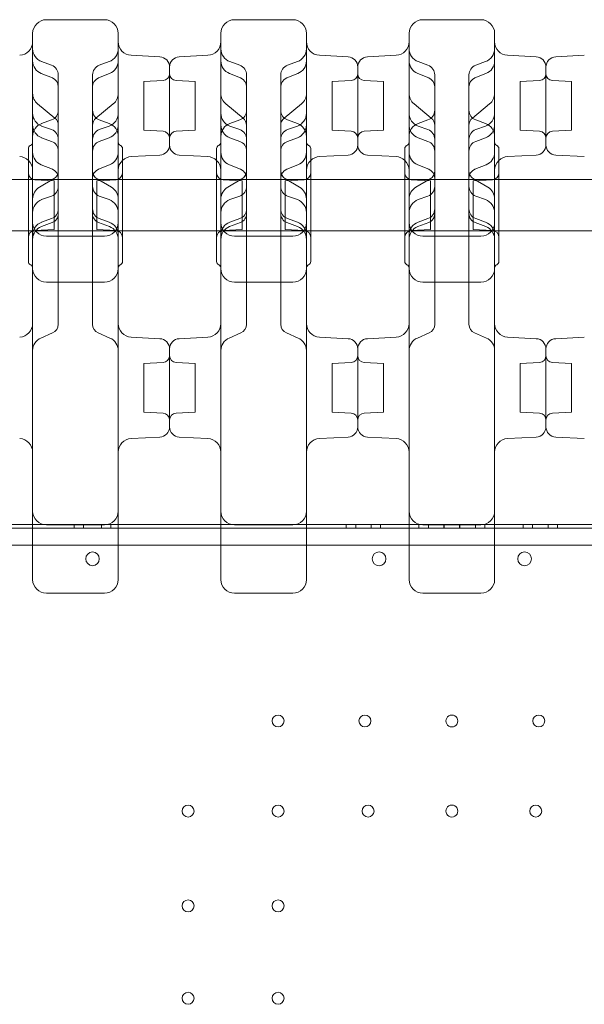
# Model space of a CAD drawing. Units: millimetres. Extents: x 264899 to 291084, y -28394 to -20246.
# Drawn here: x 271931 to 272261, y -26032 to -25457 of the extents above; entities that cross this region are included whole.
import ezdxf

# ---------------------------------------------------------------- set-up
doc = ezdxf.new("R2010")
doc.units = ezdxf.units.MM

# ---------------------------------------------------------------- blocks, each defined once
blk = doc.blocks.new('A$C218C09FC')
at = {"color": 0, "linetype": 'Continuous', "lineweight": 0}
for p, q in [((130711.39, -11750.11), (130745.39, -11750.11)), ((130821.39, -11750.11), (130855.39, -11750.11)), ((130931.39, -11750.11), (130965.39, -11750.11)), ((130777.7, -11771.77), (130760.97, -11770.9)), ((130789.08, -11771.77), (130805.81, -11770.9)), ((130887.7, -11771.77), (130870.97, -11770.9)), ((130899.08, -11771.77), (130915.81, -11770.9)), ((130997.7, -11771.77), (130980.97, -11770.9)), ((131009.08, -11771.77), (131025.81, -11770.9)), ((130714.44, -11776.72), (130708.65, -11774.61)), ((130742.34, -11776.72), (130748.13, -11774.61)), ((130783.39, -11823.23), (130783.39, -11777.77)), ((130783.39, -11823.23), (130783.39, -11777.77)), ((130824.44, -11776.72), (130818.65, -11774.61)), ((130852.34, -11776.72), (130858.13, -11774.61)), ((130893.39, -11823.23), (130893.39, -11777.77)), ((130893.39, -11823.23), (130893.39, -11777.77)), ((130934.44, -11776.72), (130928.65, -11774.61)), ((130962.34, -11776.72), (130968.13, -11774.61)), ((131003.39, -11823.23), (131003.39, -11777.77)), ((131003.39, -11823.23), (131003.39, -11777.77)), ((130714.91, -11784.12), (130708.45, -11781.58)), ((130718.39, -11789.24), (130718.39, -11782.36)), ((130738.39, -11789.24), (130738.39, -11782.36)), ((130748.32, -11781.58), (130741.87, -11784.12)), ((130824.91, -11784.12), (130818.45, -11781.58)), ((130828.39, -11789.24), (130828.39, -11782.36)), ((130848.39, -11789.24), (130848.39, -11782.36)), ((130858.32, -11781.58), (130851.87, -11784.12)), ((130934.91, -11784.12), (130928.45, -11781.58)), ((130938.39, -11789.24), (130938.39, -11782.36)), ((130958.39, -11789.24), (130958.39, -11782.36)), ((130968.32, -11781.58), (130961.87, -11784.12)), ((130718.39, -11789.32), (130718.39, -11789.24)), ((130718.39, -11800.88), (130718.39, -11789.32)), ((130738.39, -11789.32), (130738.39, -11789.24)), ((130738.39, -11800.88), (130738.39, -11789.32)), ((130768.39, -11786.29), (130779.6, -11785.7)), ((130768.39, -11786.29), (130768.39, -11814.71)), ((130798.39, -11786.29), (130787.18, -11785.7)), ((130798.39, -11786.29), (130798.39, -11814.71)), ((130828.39, -11789.32), (130828.39, -11789.24)), ((130828.39, -11800.88), (130828.39, -11789.32)), ((130848.39, -11789.32), (130848.39, -11789.24)), ((130848.39, -11800.88), (130848.39, -11789.32)), ((130878.39, -11786.29), (130889.6, -11785.7)), ((130878.39, -11786.29), (130878.39, -11814.71)), ((130908.39, -11786.29), (130897.18, -11785.7)), ((130908.39, -11786.29), (130908.39, -11814.71)), ((130938.39, -11789.32), (130938.39, -11789.24)), ((130938.39, -11800.88), (130938.39, -11789.32)), ((130958.39, -11789.32), (130958.39, -11789.24)), ((130958.39, -11800.88), (130958.39, -11789.32)), ((130988.39, -11786.29), (130999.6, -11785.7)), ((130988.39, -11786.29), (130988.39, -11814.71)), ((131018.39, -11786.29), (131007.18, -11785.7)), ((131018.39, -11786.29), (131018.39, -11814.71)), ((130716.38, -11807.58), (130706.31, -11799.29)), ((130718.39, -11805.47), (130718.39, -11800.88)), ((130738.39, -11805.47), (130738.39, -11800.88)), ((130750.47, -11799.29), (130740.39, -11807.58)), ((130826.38, -11807.58), (130816.31, -11799.29)), ((130828.39, -11805.47), (130828.39, -11800.88)), ((130848.39, -11805.47), (130848.39, -11800.88)), ((130860.47, -11799.29), (130850.39, -11807.58)), ((130936.38, -11807.58), (130926.31, -11799.29)), ((130938.39, -11805.47), (130938.39, -11800.88)), ((130958.39, -11805.47), (130958.39, -11800.88)), ((130970.47, -11799.29), (130960.39, -11807.58)), ((130718.39, -11819.98), (130718.39, -11805.47)), ((130738.39, -11819.98), (130738.39, -11805.47)), ((130828.39, -11819.98), (130828.39, -11805.47)), ((130848.39, -11819.98), (130848.39, -11805.47)), ((130938.39, -11819.98), (130938.39, -11805.47)), ((130958.39, -11819.98), (130958.39, -11805.47)), ((130714.44, -11808.67), (130708.65, -11810.78)), ((130714.44, -11814.34), (130708.65, -11812.24)), ((130742.34, -11808.67), (130748.13, -11810.78)), ((130742.34, -11814.34), (130748.13, -11812.24)), ((130824.44, -11808.67), (130818.65, -11810.78)), ((130824.44, -11814.34), (130818.65, -11812.24)), ((130852.34, -11808.67), (130858.13, -11810.78)), ((130852.34, -11814.34), (130858.13, -11812.24)), ((130934.44, -11808.67), (130928.65, -11810.78)), ((130934.44, -11814.34), (130928.65, -11812.24)), ((130962.34, -11808.67), (130968.13, -11810.78)), ((130962.34, -11814.34), (130968.13, -11812.24)), ((130714.44, -11821.17), (130708.65, -11819.06)), ((130742.34, -11821.17), (130748.13, -11819.06)), ((130768.39, -11814.71), (130779.6, -11815.3)), ((130798.39, -11814.71), (130787.18, -11815.3)), ((130824.44, -11821.17), (130818.65, -11819.06)), ((130852.34, -11821.17), (130858.13, -11819.06)), ((130878.39, -11814.71), (130889.6, -11815.3)), ((130908.39, -11814.71), (130897.18, -11815.3)), ((130934.44, -11821.17), (130928.65, -11819.06)), ((130962.34, -11821.17), (130968.13, -11819.06)), ((130988.39, -11814.71), (130999.6, -11815.3)), ((131018.39, -11814.71), (131007.18, -11815.3)), ((130700.89, -11891.42), (130700.89, -11825.42)), ((130703.39, -11895.42), (130703.39, -11824)), ((130718.39, -11860.66), (130718.39, -11819.98)), ((130738.39, -11860.66), (130738.39, -11819.98)), ((130753.39, -11895.42), (130753.39, -11824)), ((130755.89, -11891.42), (130755.89, -11825.42)), ((130810.89, -11891.42), (130810.89, -11825.42)), ((130813.39, -11895.42), (130813.39, -11824)), ((130828.39, -11860.66), (130828.39, -11819.98)), ((130848.39, -11860.66), (130848.39, -11819.98)), ((130863.39, -11895.42), (130863.39, -11824)), ((130865.89, -11891.42), (130865.89, -11825.42)), ((130920.89, -11891.42), (130920.89, -11825.42)), ((130923.39, -11895.42), (130923.39, -11824)), ((130938.39, -11860.66), (130938.39, -11819.98)), ((130958.39, -11860.66), (130958.39, -11819.98)), ((130973.39, -11895.42), (130973.39, -11824)), ((130975.89, -11891.42), (130975.89, -11825.42)), ((130777.7, -11829.23), (130760.97, -11830.1)), ((130789.08, -11829.23), (130805.81, -11830.1)), ((130887.7, -11829.23), (130870.97, -11830.1)), ((130899.08, -11829.23), (130915.81, -11830.1)), ((130997.7, -11829.23), (130980.97, -11830.1)), ((131009.08, -11829.23), (131025.81, -11830.1)), ((130714.93, -11837.48), (130708.42, -11834.88)), ((130748.36, -11834.88), (130741.85, -11837.48)), ((130824.93, -11837.48), (130818.42, -11834.88)), ((130858.36, -11834.88), (130851.85, -11837.48)), ((130934.93, -11837.48), (130928.42, -11834.88)), ((130968.36, -11834.88), (130961.85, -11837.48)), ((130700.89, -11843.42), (130645.89, -11843.42)), ((130755.89, -11843.42), (130700.89, -11843.42)), ((130715.89, -11844.21), (130704.68, -11843.62)), ((130715.66, -11843.12), (130707.37, -11847.94)), ((130715.89, -11844.21), (130715.89, -11872.63)), ((130740.89, -11844.21), (130752.1, -11843.62)), ((130740.89, -11844.21), (130740.89, -11872.63)), ((130749.41, -11847.94), (130741.12, -11843.12)), ((130810.89, -11843.42), (130755.89, -11843.42)), ((130865.89, -11843.42), (130810.89, -11843.42)), ((130825.89, -11844.21), (130814.68, -11843.62)), ((130825.66, -11843.12), (130817.37, -11847.94)), ((130825.89, -11844.21), (130825.89, -11872.63)), ((130850.89, -11844.21), (130862.1, -11843.62)), ((130850.89, -11844.21), (130850.89, -11872.63)), ((130859.41, -11847.94), (130851.12, -11843.12)), ((130920.89, -11843.42), (130865.89, -11843.42)), ((130975.89, -11843.42), (130920.89, -11843.42)), ((130935.89, -11844.21), (130924.68, -11843.62)), ((130935.66, -11843.12), (130927.37, -11847.94)), ((130935.89, -11844.21), (130935.89, -11872.63)), ((130960.89, -11844.21), (130972.1, -11843.62)), ((130960.89, -11844.21), (130960.89, -11872.63)), ((130969.41, -11847.94), (130961.12, -11843.12)), ((131030.89, -11843.42), (130975.89, -11843.42)), ((130714.44, -11853.12), (130708.65, -11855.23)), ((130742.34, -11853.12), (130748.13, -11855.23)), ((130824.44, -11853.12), (130818.65, -11855.23)), ((130852.34, -11853.12), (130858.13, -11855.23)), ((130934.44, -11853.12), (130928.65, -11855.23)), ((130962.34, -11853.12), (130968.13, -11855.23)), ((130718.39, -11863.34), (130718.39, -11860.66)), ((130718.39, -11863.4), (130718.39, -11863.34)), ((130718.39, -11884.33), (130718.39, -11863.4)), ((130738.39, -11863.34), (130738.39, -11860.66)), ((130738.39, -11863.4), (130738.39, -11863.34)), ((130738.39, -11884.33), (130738.39, -11863.4)), ((130828.39, -11863.34), (130828.39, -11860.66)), ((130828.39, -11863.4), (130828.39, -11863.34)), ((130828.39, -11884.33), (130828.39, -11863.4)), ((130848.39, -11863.34), (130848.39, -11860.66)), ((130848.39, -11863.4), (130848.39, -11863.34)), ((130848.39, -11884.33), (130848.39, -11863.4)), ((130938.39, -11863.34), (130938.39, -11860.66)), ((130938.39, -11863.4), (130938.39, -11863.34)), ((130938.39, -11884.33), (130938.39, -11863.4)), ((130958.39, -11863.34), (130958.39, -11860.66)), ((130958.39, -11863.4), (130958.39, -11863.34)), ((130958.39, -11884.33), (130958.39, -11863.4)), ((130714.86, -11868.54), (130708.52, -11870.97)), ((130714.44, -11866.3), (130708.65, -11868.4)), ((130748.26, -11870.97), (130741.92, -11868.54)), ((130742.34, -11866.3), (130748.13, -11868.4)), ((130824.86, -11868.54), (130818.52, -11870.97)), ((130824.44, -11866.3), (130818.65, -11868.4)), ((130858.26, -11870.97), (130851.92, -11868.54)), ((130852.34, -11866.3), (130858.13, -11868.4)), ((130934.86, -11868.54), (130928.52, -11870.97)), ((130934.44, -11866.3), (130928.65, -11868.4)), ((130968.26, -11870.97), (130961.92, -11868.54)), ((130962.34, -11866.3), (130968.13, -11868.4)), ((130700.89, -11873.42), (130645.89, -11873.42)), ((130755.89, -11873.42), (130700.89, -11873.42)), ((130715.89, -11872.63), (130704.68, -11873.22)), ((130711.39, -11876.59), (130745.39, -11876.59)), ((130740.89, -11872.63), (130752.1, -11873.22)), ((130810.89, -11873.42), (130755.89, -11873.42)), ((130865.89, -11873.42), (130810.89, -11873.42)), ((130825.89, -11872.63), (130814.68, -11873.22)), ((130821.39, -11876.59), (130855.39, -11876.59)), ((130850.89, -11872.63), (130862.1, -11873.22)), ((130920.89, -11873.42), (130865.89, -11873.42)), ((130975.89, -11873.42), (130920.89, -11873.42)), ((130935.89, -11872.63), (130924.68, -11873.22)), ((130931.39, -11876.59), (130965.39, -11876.59)), ((130960.89, -11872.63), (130972.1, -11873.22)), ((131030.89, -11873.42), (130975.89, -11873.42)), ((130718.39, -11888.05), (130718.39, -11884.33)), ((130718.39, -11927.9), (130718.39, -11888.05)), ((130738.39, -11888.05), (130738.39, -11884.33)), ((130738.39, -11927.9), (130738.39, -11888.05)), ((130828.39, -11888.05), (130828.39, -11884.33)), ((130828.39, -11927.9), (130828.39, -11888.05)), ((130848.39, -11888.05), (130848.39, -11884.33)), ((130848.39, -11927.9), (130848.39, -11888.05)), ((130938.39, -11888.05), (130938.39, -11884.33)), ((130938.39, -11927.9), (130938.39, -11888.05)), ((130958.39, -11888.05), (130958.39, -11884.33)), ((130958.39, -11927.9), (130958.39, -11888.05)), ((130711.39, -11903.42), (130745.39, -11903.42)), ((130821.39, -11903.42), (130855.39, -11903.42)), ((130931.39, -11903.42), (130965.39, -11903.42)), ((130718.39, -11928.06), (130718.39, -11927.9)), ((130738.39, -11928.06), (130738.39, -11927.9)), ((130828.39, -11928.06), (130828.39, -11927.9)), ((130848.39, -11928.06), (130848.39, -11927.9)), ((130938.39, -11928.06), (130938.39, -11927.9)), ((130958.39, -11928.06), (130958.39, -11927.9)), ((130715.07, -11933.11), (130708.22, -11936.06)), ((130748.56, -11936.06), (130741.71, -11933.11)), ((130825.07, -11933.11), (130818.22, -11936.06)), ((130858.56, -11936.06), (130851.71, -11933.11)), ((130935.07, -11933.11), (130928.22, -11936.06)), ((130968.56, -11936.06), (130961.71, -11933.11)), ((130777.7, -11936.45), (130760.97, -11935.57)), ((130789.08, -11936.45), (130805.81, -11935.57)), ((130887.7, -11936.45), (130870.97, -11935.57)), ((130899.08, -11936.45), (130915.81, -11935.57)), ((130997.7, -11936.45), (130980.97, -11935.57)), ((131009.08, -11936.45), (131025.81, -11935.57)), ((130783.39, -11942.44), (130783.39, -11987.9)), ((130783.39, -11987.9), (130783.39, -11942.44)), ((130893.39, -11942.44), (130893.39, -11987.9)), ((130893.39, -11987.9), (130893.39, -11942.44)), ((131003.39, -11942.44), (131003.39, -11987.9)), ((131003.39, -11987.9), (131003.39, -11942.44)), ((130768.39, -11950.96), (130779.6, -11950.37)), ((130768.39, -11950.96), (130768.39, -11979.38)), ((130798.39, -11950.96), (130787.18, -11950.37)), ((130798.39, -11979.38), (130798.39, -11950.96)), ((130878.39, -11950.96), (130889.6, -11950.37)), ((130878.39, -11950.96), (130878.39, -11979.38)), ((130908.39, -11950.96), (130897.18, -11950.37)), ((130908.39, -11979.38), (130908.39, -11950.96)), ((130988.39, -11950.96), (130999.6, -11950.37)), ((130988.39, -11950.96), (130988.39, -11979.38)), ((131018.39, -11950.96), (131007.18, -11950.37)), ((131018.39, -11979.38), (131018.39, -11950.96)), ((130768.39, -11979.38), (130779.6, -11979.97)), ((130798.39, -11979.38), (130787.18, -11979.97)), ((130878.39, -11979.38), (130889.6, -11979.97)), ((130908.39, -11979.38), (130897.18, -11979.97)), ((130988.39, -11979.38), (130999.6, -11979.97)), ((131018.39, -11979.38), (131007.18, -11979.97)), ((130777.7, -11993.9), (130760.97, -11994.77)), ((130789.08, -11993.9), (130805.81, -11994.77)), ((130887.7, -11993.9), (130870.97, -11994.77)), ((130899.08, -11993.9), (130915.81, -11994.77)), ((130997.7, -11993.9), (130980.97, -11994.77)), ((131009.08, -11993.9), (131025.81, -11994.77)), ((131746.39, -12047.08), (130150.39, -12047.08)), ((131746.39, -12047.08), (130150.39, -12047.08)), ((130703.39, -12045.08), (130643.39, -12045.08)), ((130703.39, -12045.08), (130643.39, -12045.08)), ((130753.39, -12045.08), (130703.39, -12045.08)), ((130753.39, -12045.08), (130703.39, -12045.08)), ((130711.39, -12045.17), (130745.39, -12045.17)), ((130727.61, -12045.08), (130727.61, -12047.08)), ((130733.11, -12045.08), (130733.11, -12047.08)), ((130733.11, -12045.08), (130733.11, -12047.08)), ((130743.67, -12045.08), (130743.67, -12047.08)), ((130743.67, -12045.08), (130743.67, -12047.08)), ((130749.17, -12045.08), (130749.17, -12047.08)), ((130813.39, -12045.08), (130753.39, -12045.08)), ((130813.39, -12045.08), (130753.39, -12045.08)), ((130863.39, -12045.08), (130813.39, -12045.08)), ((130863.39, -12045.08), (130813.39, -12045.08)), ((130821.39, -12045.17), (130855.39, -12045.17)), ((130923.39, -12045.08), (130863.39, -12045.08)), ((130923.39, -12045.08), (130863.39, -12045.08)), ((130886.67, -12045.08), (130886.67, -12047.08)), ((130892.17, -12045.08), (130892.17, -12047.08)), ((130892.17, -12045.08), (130892.17, -12047.08)), ((130901.17, -12045.08), (130901.17, -12047.08)), ((130901.17, -12045.08), (130901.17, -12047.08)), ((130906.67, -12045.08), (130906.67, -12047.08)), ((130973.39, -12045.08), (130923.39, -12045.08)), ((130973.39, -12045.08), (130923.39, -12045.08)), ((130929.17, -12045.08), (130929.17, -12047.08)), ((130931.39, -12045.17), (130965.39, -12045.17)), ((130934.67, -12045.08), (130934.67, -12047.08)), ((130934.67, -12045.08), (130934.67, -12047.08)), ((130943.67, -12045.08), (130943.67, -12047.08)), ((130943.67, -12045.08), (130943.67, -12047.08)), ((130943.78, -12045.08), (130943.78, -12047.08)), ((130943.78, -12045.08), (130943.78, -12047.08)), ((130943.89, -12045.08), (130943.89, -12047.08)), ((130943.89, -12045.08), (130943.89, -12047.08)), ((130952.89, -12045.08), (130952.89, -12047.08)), ((130952.89, -12045.08), (130952.89, -12047.08)), ((130953, -12045.08), (130953, -12047.08)), ((130953, -12045.08), (130953, -12047.08)), ((130953.11, -12045.08), (130953.11, -12047.08)), ((130953.11, -12045.08), (130953.11, -12047.08)), ((130962.11, -12045.08), (130962.11, -12047.08)), ((130962.11, -12045.08), (130962.11, -12047.08)), ((130967.61, -12047.08), (130967.61, -12045.08)), ((131033.39, -12045.08), (130973.39, -12045.08)), ((131033.39, -12045.08), (130973.39, -12045.08)), ((130990.11, -12047.08), (130990.11, -12045.08)), ((130995.61, -12045.08), (130995.61, -12047.08)), ((130995.61, -12045.08), (130995.61, -12047.08)), ((131004.61, -12045.08), (131004.61, -12047.08)), ((131004.61, -12045.08), (131004.61, -12047.08)), ((131010.11, -12047.08), (131010.11, -12045.08)), ((131541.75, -12057.08), (130355.03, -12057.08)), ((131541.75, -12057.08), (130355.03, -12057.08))]:
    blk.add_line(p, q, dxfattribs=at)
for centre, radius in [((130905.88, -12065.05), 4), ((130905.88, -12065.05), 4), ((130990.9, -12065.05), 4), ((130990.9, -12065.05), 4), ((130846.79, -12159.78), 3.5), ((130846.79, -12159.78), 3.5), ((130897.59, -12159.78), 3.5), ((130897.59, -12159.78), 3.5), ((130999.19, -12159.78), 3.5), ((130999.19, -12159.78), 3.5), ((130794.19, -12212.38), 3.5), ((130794.19, -12212.38), 3.5), ((130846.79, -12212.38), 3.5), ((130846.79, -12212.38), 3.5), ((130899.39, -12212.38), 3.5), ((130899.39, -12212.38), 3.5), ((130997.39, -12212.38), 3.5), ((130997.39, -12212.38), 3.5), ((130794.19, -12267.78), 3.5), ((130794.19, -12267.78), 3.5), ((130846.79, -12267.78), 3.5), ((130846.79, -12267.78), 3.5), ((130794.19, -12321.78), 3.5), ((130794.19, -12321.78), 3.5), ((130846.79, -12321.78), 3.5), ((130846.79, -12321.78), 3.5)]:
    blk.add_circle(centre, radius, dxfattribs=at)
for centre, radius, start, end in [((130711.39, -11758.11), 8, 90, 180), ((130745.39, -11758.11), 8, 0, 90), ((130821.39, -11758.11), 8, 90, 180), ((130855.39, -11758.11), 8, 0, 90), ((130931.39, -11758.11), 8, 90, 180), ((130965.39, -11758.11), 8, 0, 90), ((130695.39, -11762.91), 8, 273, 0), ((130711.39, -11767.09), 8, 180, 250), ((130745.39, -11767.09), 8, 290, 0), ((130761.39, -11762.91), 8, 180, 267), ((130805.39, -11762.91), 8, 273, 0), ((130821.39, -11767.09), 8, 180, 250), ((130855.39, -11767.09), 8, 290, 0), ((130871.39, -11762.91), 8, 180, 267), ((130915.39, -11762.91), 8, 273, 0), ((130931.39, -11767.09), 8, 180, 250), ((130965.39, -11767.09), 8, 290, 0), ((130981.39, -11762.91), 8, 180, 267), ((130777.39, -11777.77), 6, 0, 87), ((130789.39, -11777.77), 6, 93, 180), ((130887.39, -11777.77), 6, 0, 87), ((130899.39, -11777.77), 6, 93, 180), ((130997.39, -11777.77), 6, 0, 87), ((131009.39, -11777.77), 6, 93, 180), ((130711.39, -11774.13), 8, 180, 248.47935), ((130712.39, -11782.36), 6, 0, 70), ((130744.39, -11782.36), 6, 110, 180), ((130745.39, -11774.13), 8, 291.52065, 0), ((130821.39, -11774.13), 8, 180, 248.47935), ((130822.39, -11782.36), 6, 0, 70), ((130854.39, -11782.36), 6, 110, 180), ((130855.39, -11774.13), 8, 291.52065, 0), ((130931.39, -11774.13), 8, 180, 248.47935), ((130932.39, -11782.36), 6, 0, 70), ((130964.39, -11782.36), 6, 110, 180), ((130965.39, -11774.13), 8, 291.52065, 0), ((130712.89, -11789.24), 5.5, 0, 68.47935), ((130743.89, -11789.24), 5.5, 111.52065, 180), ((130779.39, -11781.7), 4, 273, 0), ((130787.39, -11781.7), 4, 180, 267), ((130822.89, -11789.24), 5.5, 0, 68.47935), ((130853.89, -11789.24), 5.5, 111.52065, 180), ((130889.39, -11781.7), 4, 273, 0), ((130897.39, -11781.7), 4, 180, 267), ((130932.89, -11789.24), 5.5, 0, 68.47935), ((130963.89, -11789.24), 5.5, 111.52065, 180), ((130999.39, -11781.7), 4, 273, 0), ((131007.39, -11781.7), 4, 180, 267), ((130711.39, -11793.11), 8, 180, 230.54601), ((130745.39, -11793.11), 8, 309.45399, 0), ((130821.39, -11793.11), 8, 180, 230.54601), ((130855.39, -11793.11), 8, 309.45399, 0), ((130931.39, -11793.11), 8, 180, 230.54601), ((130965.39, -11793.11), 8, 309.45399, 0), ((130711.39, -11804.72), 8, 180, 250), ((130712.39, -11803.04), 6, 290, 0), ((130712.89, -11811.83), 5.5, 0, 50.54601), ((130744.39, -11803.04), 6, 180, 250), ((130743.89, -11811.83), 5.5, 129.45399, 180), ((130745.39, -11804.72), 8, 290, 0), ((130821.39, -11804.72), 8, 180, 250), ((130822.39, -11803.04), 6, 290, 0), ((130822.89, -11811.83), 5.5, 0, 50.54601), ((130854.39, -11803.04), 6, 180, 250), ((130853.89, -11811.83), 5.5, 129.45399, 180), ((130855.39, -11804.72), 8, 290, 0), ((130931.39, -11804.72), 8, 180, 250), ((130932.39, -11803.04), 6, 290, 0), ((130932.89, -11811.83), 5.5, 0, 50.54601), ((130964.39, -11803.04), 6, 180, 250), ((130963.89, -11811.83), 5.5, 129.45399, 180), ((130965.39, -11804.72), 8, 290, 0), ((130711.39, -11818.3), 8, 110, 180), ((130711.39, -11811.54), 8, 180, 250), ((130745.39, -11818.3), 8, 0, 70), ((130745.39, -11811.54), 8, 290, 0), ((130821.39, -11818.3), 8, 110, 180), ((130821.39, -11811.54), 8, 180, 250), ((130855.39, -11818.3), 8, 0, 70), ((130855.39, -11811.54), 8, 290, 0), ((130931.39, -11818.3), 8, 110, 180), ((130931.39, -11811.54), 8, 180, 250), ((130965.39, -11818.3), 8, 0, 70), ((130965.39, -11811.54), 8, 290, 0), ((130712.39, -11819.98), 6, 0, 70), ((130744.39, -11819.98), 6, 110, 180), ((130779.39, -11819.3), 4, 0, 87), ((130787.39, -11819.3), 4, 93, 180), ((130822.39, -11819.98), 6, 0, 70), ((130854.39, -11819.98), 6, 110, 180), ((130889.39, -11819.3), 4, 0, 87), ((130897.39, -11819.3), 4, 93, 180), ((130932.39, -11819.98), 6, 0, 70), ((130964.39, -11819.98), 6, 110, 180), ((130999.39, -11819.3), 4, 0, 87), ((131007.39, -11819.3), 4, 93, 180), ((130702.89, -11825.42), 2, 112.02431, 180), ((130701.39, -11821.71), 2, 292.02431, 360), ((130712.39, -11826.81), 6, 0, 70), ((130744.39, -11826.81), 6, 110, 180), ((130755.39, -11821.71), 2, 180, 247.97569), ((130753.89, -11825.42), 2, 0, 67.97569), ((130777.39, -11823.23), 6, 273, 0), ((130789.39, -11823.23), 6, 180, 267), ((130812.89, -11825.42), 2, 112.02431, 180), ((130811.39, -11821.71), 2, 292.02431, 360), ((130822.39, -11826.81), 6, 0, 70), ((130854.39, -11826.81), 6, 110, 180), ((130865.39, -11821.71), 2, 180, 247.97569), ((130863.89, -11825.42), 2, 0, 67.97569), ((130887.39, -11823.23), 6, 273, 0), ((130899.39, -11823.23), 6, 180, 267), ((130922.89, -11825.42), 2, 112.02431, 180), ((130921.39, -11821.71), 2, 292.02431, 360), ((130932.39, -11826.81), 6, 0, 70), ((130964.39, -11826.81), 6, 110, 180), ((130975.39, -11821.71), 2, 180, 247.97569), ((130973.89, -11825.42), 2, 0, 67.97569), ((130997.39, -11823.23), 6, 273, 0), ((131009.39, -11823.23), 6, 180, 267), ((130695.39, -11838.09), 8, 46.56746, 87), ((130711.39, -11827.45), 8, 180, 248.23204), ((130745.39, -11827.45), 8, 291.76796, 0), ((130761.39, -11838.09), 8, 93, 133.43254), ((130805.39, -11838.09), 8, 46.56746, 87), ((130821.39, -11827.45), 8, 180, 248.23204), ((130855.39, -11827.45), 8, 291.76796, 0), ((130871.39, -11838.09), 8, 93, 133.43254), ((130915.39, -11838.09), 8, 46.56746, 87), ((130931.39, -11827.45), 8, 180, 248.23204), ((130965.39, -11827.45), 8, 291.76796, 0), ((130981.39, -11838.09), 8, 93, 133.43254), ((130695.39, -11838.09), 8, 0, 46.56746), ((130761.39, -11838.09), 8, 133.43254, 180), ((130805.39, -11838.09), 8, 0, 46.56746), ((130871.39, -11838.09), 8, 133.43254, 180), ((130915.39, -11838.09), 8, 0, 46.56746), ((130981.39, -11838.09), 8, 133.43254, 180), ((130704.89, -11839.62), 4, 180, 267), ((130712.89, -11842.59), 5.5, 0, 68.23204), ((130712.89, -11838.36), 5.5, 300.19199, 0), ((130743.89, -11842.59), 5.5, 111.76796, 180), ((130743.89, -11838.36), 5.5, 180, 239.80801), ((130751.89, -11839.62), 4, 273, 0), ((130814.89, -11839.62), 4, 180, 267), ((130822.89, -11842.59), 5.5, 0, 68.23204), ((130822.89, -11838.36), 5.5, 300.19199, 0), ((130853.89, -11842.59), 5.5, 111.76796, 180), ((130853.89, -11838.36), 5.5, 180, 239.80801), ((130861.89, -11839.62), 4, 273, 0), ((130924.89, -11839.62), 4, 180, 267), ((130932.89, -11842.59), 5.5, 0, 68.23204), ((130932.89, -11838.36), 5.5, 300.19199, 0), ((130963.89, -11842.59), 5.5, 111.76796, 180), ((130963.89, -11838.36), 5.5, 180, 239.80801), ((130971.89, -11839.62), 4, 273, 0), ((130711.39, -11854.86), 8, 120.19199, 180), ((130712.39, -11847.49), 6, 290, 0), ((130744.39, -11847.49), 6, 180, 250), ((130745.39, -11854.86), 8, 0, 59.80801), ((130821.39, -11854.86), 8, 120.19199, 180), ((130822.39, -11847.49), 6, 290, 0), ((130854.39, -11847.49), 6, 180, 250), ((130855.39, -11854.86), 8, 0, 59.80801), ((130931.39, -11854.86), 8, 120.19199, 180), ((130932.39, -11847.49), 6, 290, 0), ((130964.39, -11847.49), 6, 180, 250), ((130965.39, -11854.86), 8, 0, 59.80801), ((130711.39, -11862.75), 8, 110, 180), ((130745.39, -11862.75), 8, 0, 70), ((130821.39, -11862.75), 8, 110, 180), ((130855.39, -11862.75), 8, 0, 70), ((130931.39, -11862.75), 8, 110, 180), ((130965.39, -11862.75), 8, 0, 70), ((130712.39, -11860.66), 6, 290, 0), ((130712.89, -11863.4), 5.5, 291.01065, 0), ((130744.39, -11860.66), 6, 180, 250), ((130743.89, -11863.4), 5.5, 180, 248.98935), ((130822.39, -11860.66), 6, 290, 0), ((130822.89, -11863.4), 5.5, 291.01065, 0), ((130854.39, -11860.66), 6, 180, 250), ((130853.89, -11863.4), 5.5, 180, 248.98935), ((130932.39, -11860.66), 6, 290, 0), ((130932.89, -11863.4), 5.5, 291.01065, 0), ((130964.39, -11860.66), 6, 180, 250), ((130963.89, -11863.4), 5.5, 180, 248.98935), ((130711.39, -11875.92), 8, 110, 180), ((130711.39, -11868.59), 8, 180, 270), ((130711.39, -11878.44), 8, 111.01065, 180), ((130745.39, -11868.59), 8, 270, 0), ((130745.39, -11875.92), 8, 0, 70), ((130745.39, -11878.44), 8, 0, 68.98935), ((130821.39, -11875.92), 8, 110, 180), ((130821.39, -11868.59), 8, 180, 270), ((130821.39, -11878.44), 8, 111.01065, 180), ((130855.39, -11868.59), 8, 270, 0), ((130855.39, -11875.92), 8, 0, 70), ((130855.39, -11878.44), 8, 0, 68.98935), ((130931.39, -11875.92), 8, 110, 180), ((130931.39, -11868.59), 8, 180, 270), ((130931.39, -11878.44), 8, 111.01065, 180), ((130965.39, -11868.59), 8, 270, 0), ((130965.39, -11875.92), 8, 0, 70), ((130965.39, -11878.44), 8, 0, 68.98935), ((130704.89, -11877.22), 4, 93, 180), ((130751.89, -11877.22), 4, 0, 87), ((130814.89, -11877.22), 4, 93, 180), ((130861.89, -11877.22), 4, 0, 87), ((130924.89, -11877.22), 4, 93, 180), ((130971.89, -11877.22), 4, 0, 87), ((130702.89, -11891.42), 2, 180, 247.97569), ((130701.39, -11895.13), 2, 0, 67.97569), ((130755.39, -11895.13), 2, 112.02431, 180), ((130753.89, -11891.42), 2, 292.02431, 0), ((130812.89, -11891.42), 2, 180, 247.97569), ((130811.39, -11895.13), 2, 0, 67.97569), ((130865.39, -11895.13), 2, 112.02431, 180), ((130863.89, -11891.42), 2, 292.02431, 0), ((130922.89, -11891.42), 2, 180, 247.97569), ((130921.39, -11895.13), 2, 0, 67.97569), ((130975.39, -11895.13), 2, 112.02431, 180), ((130973.89, -11891.42), 2, 292.02431, 0), ((130711.39, -11895.42), 8, 180, 270), ((130745.39, -11895.42), 8, 270, 0), ((130821.39, -11895.42), 8, 180, 270), ((130855.39, -11895.42), 8, 270, 0), ((130931.39, -11895.42), 8, 180, 270), ((130965.39, -11895.42), 8, 270, 0), ((130695.39, -11927.58), 8, 273, 0), ((130712.89, -11928.06), 5.5, 293.33528, 0), ((130743.89, -11928.06), 5.5, 180, 246.66472), ((130761.39, -11927.58), 8, 180, 267), ((130805.39, -11927.58), 8, 273, 0), ((130822.89, -11928.06), 5.5, 293.33528, 0), ((130853.89, -11928.06), 5.5, 180, 246.66472), ((130871.39, -11927.58), 8, 180, 267), ((130915.39, -11927.58), 8, 273, 0), ((130932.89, -11928.06), 5.5, 293.33528, 0), ((130963.89, -11928.06), 5.5, 180, 246.66472), ((130981.39, -11927.58), 8, 180, 267), ((130711.39, -11943.41), 8, 113.33528, 180), ((130745.39, -11943.41), 8, 0, 66.66472), ((130777.39, -11942.44), 6, 0, 87), ((130789.39, -11942.44), 6, 93, 180), ((130821.39, -11943.41), 8, 113.33528, 180), ((130855.39, -11943.41), 8, 0, 66.66472), ((130887.39, -11942.44), 6, 0, 87), ((130899.39, -11942.44), 6, 93, 180), ((130931.39, -11943.41), 8, 113.33528, 180), ((130965.39, -11943.41), 8, 0, 66.66472), ((130997.39, -11942.44), 6, 0, 87), ((131009.39, -11942.44), 6, 93, 180), ((130779.39, -11946.37), 4, 273, 0), ((130787.39, -11946.37), 4, 180, 267), ((130889.39, -11946.37), 4, 273, 0), ((130897.39, -11946.37), 4, 180, 267), ((130999.39, -11946.37), 4, 273, 0), ((131007.39, -11946.37), 4, 180, 267), ((130779.39, -11983.97), 4, 0, 87), ((130787.39, -11983.97), 4, 93, 180), ((130889.39, -11983.97), 4, 0, 87), ((130897.39, -11983.97), 4, 93, 180), ((130999.39, -11983.97), 4, 0, 87), ((131007.39, -11983.97), 4, 93, 180), ((130777.39, -11987.9), 6, 273, 0), ((130789.39, -11987.9), 6, 180, 267), ((130887.39, -11987.9), 6, 273, 0), ((130899.39, -11987.9), 6, 180, 267), ((130997.39, -11987.9), 6, 273, 0), ((131009.39, -11987.9), 6, 180, 267), ((130695.39, -12002.76), 8, 0, 87), ((130761.39, -12002.76), 8, 93, 180), ((130805.39, -12002.76), 8, 0, 87), ((130871.39, -12002.76), 8, 93, 180), ((130915.39, -12002.76), 8, 0, 87), ((130981.39, -12002.76), 8, 93, 180), ((130711.39, -12037.17), 8, 180, 270), ((130745.39, -12037.17), 8, 270, 0), ((130821.39, -12037.17), 8, 180, 270), ((130855.39, -12037.17), 8, 270, 0), ((130931.39, -12037.17), 8, 180, 270), ((130965.39, -12037.17), 8, 270, 0), ((130738.43, -12065.05), 4, 90.60581, 269.39419), ((130738.43, -12065.05), 4, 90.60581, 269.39419), ((130738.35, -12065.05), 4, 270.60581, 89.39419), ((130738.35, -12065.05), 4, 270.60581, 89.39419), ((130711.39, -12077.17), 8, 180, 270), ((130745.39, -12077.17), 8, 270, 0), ((130821.39, -12077.17), 8, 180, 270), ((130855.39, -12077.17), 8, 270, 0), ((130931.39, -12077.17), 8, 180, 270), ((130965.39, -12077.17), 8, 270, 0), ((130948.39, -12159.78), 3.5, 89.99983, 270.00017), ((130948.39, -12159.78), 3.5, 89.99983, 270.00017), ((130948.39, -12159.78), 3.5, 269.99983, 90.00017), ((130948.39, -12159.78), 3.5, 269.99983, 90.00017), ((130948.39, -12212.38), 3.5, 89.99983, 270.00017), ((130948.39, -12212.38), 3.5, 89.99983, 270.00017), ((130948.39, -12212.38), 3.5, 269.99983, 90.00017), ((130948.39, -12212.38), 3.5, 269.99983, 90.00017)]:
    blk.add_arc(centre, radius, start, end, dxfattribs=at)
for points, knots in [([(130703.39, -11824), (130703.39, -11813.74), (130703.39, -11803.42), (130703.39, -11783.59), (130703.39, -11774.36), (130703.39, -11764.06), (130703.39, -11761.34), (130703.39, -11759.03), (130703.39, -11758.54), (130703.39, -11758.17), (130703.39, -11758.11), (130703.39, -11758.11)], [0.031055, 0.031055, 0.031055, 0.031055, 10.657688, 10.657688, 22.656959, 22.656959, 30.209279, 30.209279, 33.985439, 33.985439, 35.941771, 35.941771, 35.941771, 35.941771]), ([(130753.39, -11824), (130753.39, -11813.74), (130753.39, -11803.42), (130753.39, -11783.59), (130753.39, -11774.36), (130753.39, -11764.06), (130753.39, -11761.34), (130753.39, -11759.03), (130753.39, -11758.54), (130753.39, -11758.17), (130753.39, -11758.11), (130753.39, -11758.11)], [0.031055, 0.031055, 0.031055, 0.031055, 10.657688, 10.657688, 22.656959, 22.656959, 30.209279, 30.209279, 33.985439, 33.985439, 35.941771, 35.941771, 35.941771, 35.941771]), ([(130813.39, -11824), (130813.39, -11813.74), (130813.39, -11803.42), (130813.39, -11783.59), (130813.39, -11774.36), (130813.39, -11764.06), (130813.39, -11761.34), (130813.39, -11759.03), (130813.39, -11758.54), (130813.39, -11758.17), (130813.39, -11758.11), (130813.39, -11758.11)], [0.031055, 0.031055, 0.031055, 0.031055, 10.657688, 10.657688, 22.656959, 22.656959, 30.209279, 30.209279, 33.985439, 33.985439, 35.941771, 35.941771, 35.941771, 35.941771]), ([(130863.39, -11824), (130863.39, -11813.74), (130863.39, -11803.42), (130863.39, -11783.59), (130863.39, -11774.36), (130863.39, -11764.06), (130863.39, -11761.34), (130863.39, -11759.03), (130863.39, -11758.54), (130863.39, -11758.17), (130863.39, -11758.11), (130863.39, -11758.11)], [0.031055, 0.031055, 0.031055, 0.031055, 10.657688, 10.657688, 22.656959, 22.656959, 30.209279, 30.209279, 33.985439, 33.985439, 35.941771, 35.941771, 35.941771, 35.941771]), ([(130923.39, -11824), (130923.39, -11813.74), (130923.39, -11803.42), (130923.39, -11783.59), (130923.39, -11774.36), (130923.39, -11764.06), (130923.39, -11761.34), (130923.39, -11759.03), (130923.39, -11758.54), (130923.39, -11758.17), (130923.39, -11758.11), (130923.39, -11758.11)], [0.031055, 0.031055, 0.031055, 0.031055, 10.657688, 10.657688, 22.656959, 22.656959, 30.209279, 30.209279, 33.985439, 33.985439, 35.941771, 35.941771, 35.941771, 35.941771]), ([(130973.39, -11824), (130973.39, -11813.74), (130973.39, -11803.42), (130973.39, -11783.59), (130973.39, -11774.36), (130973.39, -11764.06), (130973.39, -11761.34), (130973.39, -11759.03), (130973.39, -11758.54), (130973.39, -11758.17), (130973.39, -11758.11), (130973.39, -11758.11)], [0.031055, 0.031055, 0.031055, 0.031055, 10.657688, 10.657688, 22.656959, 22.656959, 30.209279, 30.209279, 33.985439, 33.985439, 35.941771, 35.941771, 35.941771, 35.941771]), ([(130703.39, -12071.11), (130703.39, -12039.26), (130703.39, -12010.33), (130703.39, -11957.3), (130703.39, -11934.77), (130703.39, -11908.93), (130703.39, -11901.64), (130703.39, -11895.42)], [0, 0, 0, 0, 13.862718, 13.862718, 29.705824, 29.705824, 37.389368, 37.389368, 37.389368, 37.389368]), ([(130753.39, -12071.11), (130753.39, -12039.26), (130753.39, -12010.33), (130753.39, -11957.3), (130753.39, -11934.77), (130753.39, -11908.93), (130753.39, -11901.64), (130753.39, -11895.42)], [0, 0, 0, 0, 13.862718, 13.862718, 29.705824, 29.705824, 37.389368, 37.389368, 37.389368, 37.389368]), ([(130813.39, -12071.11), (130813.39, -12039.26), (130813.39, -12010.33), (130813.39, -11957.3), (130813.39, -11934.77), (130813.39, -11908.93), (130813.39, -11901.64), (130813.39, -11895.42)], [0, 0, 0, 0, 13.862718, 13.862718, 29.705824, 29.705824, 37.389368, 37.389368, 37.389368, 37.389368]), ([(130863.39, -12071.11), (130863.39, -12039.26), (130863.39, -12010.33), (130863.39, -11957.3), (130863.39, -11934.77), (130863.39, -11908.93), (130863.39, -11901.64), (130863.39, -11895.42)], [0, 0, 0, 0, 13.862718, 13.862718, 29.705824, 29.705824, 37.389368, 37.389368, 37.389368, 37.389368]), ([(130923.39, -12071.11), (130923.39, -12039.26), (130923.39, -12010.33), (130923.39, -11957.3), (130923.39, -11934.77), (130923.39, -11908.93), (130923.39, -11901.64), (130923.39, -11895.42)], [0, 0, 0, 0, 13.862718, 13.862718, 29.705824, 29.705824, 37.389368, 37.389368, 37.389368, 37.389368]), ([(130973.39, -12071.11), (130973.39, -12039.26), (130973.39, -12010.33), (130973.39, -11957.3), (130973.39, -11934.77), (130973.39, -11908.93), (130973.39, -11901.64), (130973.39, -11895.42)], [0, 0, 0, 0, 13.862718, 13.862718, 29.705824, 29.705824, 37.389368, 37.389368, 37.389368, 37.389368]), ([(130703.39, -12077.17), (130703.39, -12077.17), (130703.39, -12076.9), (130703.39, -12075.9), (130703.39, -12075.22), (130703.39, -12073.79), (130703.39, -12073.16), (130703.39, -12072.04), (130703.39, -12071.59), (130703.39, -12071.11)], [0, 0, 0, 0, 0.590363, 0.590363, 1.122522, 1.122522, 1.455121, 1.455121, 1.662995, 1.662995, 1.662995, 1.662995]), ([(130753.39, -12077.17), (130753.39, -12077.17), (130753.39, -12076.9), (130753.39, -12075.9), (130753.39, -12075.22), (130753.39, -12073.79), (130753.39, -12073.16), (130753.39, -12072.04), (130753.39, -12071.59), (130753.39, -12071.11)], [0, 0, 0, 0, 0.590363, 0.590363, 1.122522, 1.122522, 1.455121, 1.455121, 1.662995, 1.662995, 1.662995, 1.662995]), ([(130813.39, -12077.17), (130813.39, -12077.17), (130813.39, -12076.9), (130813.39, -12075.9), (130813.39, -12075.22), (130813.39, -12073.79), (130813.39, -12073.16), (130813.39, -12072.04), (130813.39, -12071.59), (130813.39, -12071.11)], [0, 0, 0, 0, 0.590363, 0.590363, 1.122522, 1.122522, 1.455121, 1.455121, 1.662995, 1.662995, 1.662995, 1.662995]), ([(130863.39, -12077.17), (130863.39, -12077.17), (130863.39, -12076.9), (130863.39, -12075.9), (130863.39, -12075.22), (130863.39, -12073.79), (130863.39, -12073.16), (130863.39, -12072.04), (130863.39, -12071.59), (130863.39, -12071.11)], [0, 0, 0, 0, 0.590363, 0.590363, 1.122522, 1.122522, 1.455121, 1.455121, 1.662995, 1.662995, 1.662995, 1.662995]), ([(130923.39, -12077.17), (130923.39, -12077.17), (130923.39, -12076.9), (130923.39, -12075.9), (130923.39, -12075.22), (130923.39, -12073.79), (130923.39, -12073.16), (130923.39, -12072.04), (130923.39, -12071.59), (130923.39, -12071.11)], [0, 0, 0, 0, 0.590363, 0.590363, 1.122522, 1.122522, 1.455121, 1.455121, 1.662995, 1.662995, 1.662995, 1.662995]), ([(130973.39, -12077.17), (130973.39, -12077.17), (130973.39, -12076.9), (130973.39, -12075.9), (130973.39, -12075.22), (130973.39, -12073.79), (130973.39, -12073.16), (130973.39, -12072.04), (130973.39, -12071.59), (130973.39, -12071.11)], [0, 0, 0, 0, 0.590363, 0.590363, 1.122522, 1.122522, 1.455121, 1.455121, 1.662995, 1.662995, 1.662995, 1.662995]), ([(130728.39, -12085.17), (130727.35, -12085.17), (130726.31, -12085.17), (130723.6, -12085.17), (130721.93, -12085.17), (130717.6, -12085.17), (130714.93, -12085.17), (130711.97, -12085.17), (130711.68, -12085.17), (130711.39, -12085.17)], [2.5, 2.5, 2.5, 2.5, 2.8125, 2.8125, 3.3125, 3.3125, 4.1125, 4.1125, 4.2, 4.2, 4.2, 4.2]), ([(130728.39, -12085.17), (130729.43, -12085.17), (130730.47, -12085.17), (130733.18, -12085.17), (130734.85, -12085.17), (130739.18, -12085.17), (130741.85, -12085.17), (130744.81, -12085.17), (130745.1, -12085.17), (130745.39, -12085.17)], [2.5, 2.5, 2.5, 2.5, 2.8125, 2.8125, 3.3125, 3.3125, 4.1125, 4.1125, 4.2, 4.2, 4.2, 4.2]), ([(130838.39, -12085.17), (130837.35, -12085.17), (130836.31, -12085.17), (130833.6, -12085.17), (130831.93, -12085.17), (130827.6, -12085.17), (130824.93, -12085.17), (130821.97, -12085.17), (130821.68, -12085.17), (130821.39, -12085.17)], [2.5, 2.5, 2.5, 2.5, 2.8125, 2.8125, 3.3125, 3.3125, 4.1125, 4.1125, 4.2, 4.2, 4.2, 4.2]), ([(130838.39, -12085.17), (130839.43, -12085.17), (130840.47, -12085.17), (130843.18, -12085.17), (130844.85, -12085.17), (130849.18, -12085.17), (130851.85, -12085.17), (130854.81, -12085.17), (130855.1, -12085.17), (130855.39, -12085.17)], [2.5, 2.5, 2.5, 2.5, 2.8125, 2.8125, 3.3125, 3.3125, 4.1125, 4.1125, 4.2, 4.2, 4.2, 4.2]), ([(130948.39, -12085.17), (130947.35, -12085.17), (130946.31, -12085.17), (130943.6, -12085.17), (130941.93, -12085.17), (130937.6, -12085.17), (130934.93, -12085.17), (130931.97, -12085.17), (130931.68, -12085.17), (130931.39, -12085.17)], [2.5, 2.5, 2.5, 2.5, 2.8125, 2.8125, 3.3125, 3.3125, 4.1125, 4.1125, 4.2, 4.2, 4.2, 4.2]), ([(130948.39, -12085.17), (130949.43, -12085.17), (130950.47, -12085.17), (130953.18, -12085.17), (130954.85, -12085.17), (130959.18, -12085.17), (130961.85, -12085.17), (130964.81, -12085.17), (130965.1, -12085.17), (130965.39, -12085.17)], [2.5, 2.5, 2.5, 2.5, 2.8125, 2.8125, 3.3125, 3.3125, 4.1125, 4.1125, 4.2, 4.2, 4.2, 4.2])]:
    blk.add_open_spline(points, degree=3, knots=knots, dxfattribs=at)

msp = doc.modelspace()

# ---------------------------------------------------------------- block references
msp.add_blockref('A$C218C09FC', (141234.75, -13706.56))

doc.saveas('drawing.dxf')
